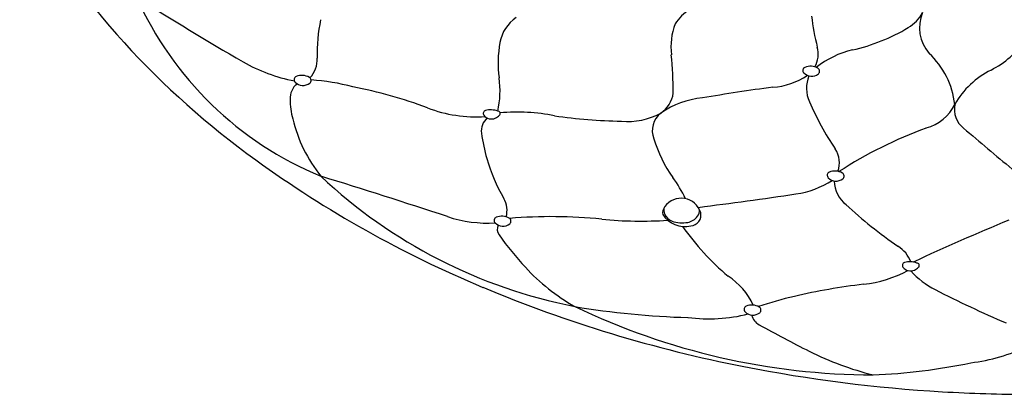
# Model space of a CAD drawing. Units: inches. Extents: x 1687.55 to 1692.33, y 148.4 to 152.08.
# Drawn here: x 1687.73 to 1689.88, y 148.4 to 149.22 of the extents above; entities that cross this region are included whole.
import ezdxf

# ---------------------------------------------------------------- set-up
doc = ezdxf.new("R2010")
doc.units = ezdxf.units.IN
doc.header["$LTSCALE"] = 0.64311
doc.header["$MEASUREMENT"] = 0
doc.layers.get('0').update_dxf_attribs({"color": 255, "linetype": 'CONTINUOUS'})

msp = doc.modelspace()

# ---------------------------------------------------------------- linework, layer by layer
for centre, radius, start, end in [((1689.325, 150.4183), 1.8518, 210.3014, 234.2683), ((1691.2631, 154.4065), 6.0932, 237.41969, 239.98748), ((1688.6761, 149.5814), 0.7598, 204.0112, 247.5493), ((1689.2379, 149.1661), 0.0898, 119.4691, 148.2595), ((1689.6299, 149.2768), 0.0833, 300.6498, 332.3385), ((1689.7821, 149.2048), 0.0852, 156.9888, 221.2298), ((1688.6968, 149.1526), 0.3192, 167.3261, 182.5618), ((1688.8611, 149.1572), 0.0846, 124.2454, 169.4155), ((1689.2967, 149.163), 0.1442, 159.5799, 186.8445), ((1689.9092, 149.2773), 0.4509, 185.9367, 194.7423), ((1689.4527, 149.5758), 0.4308, 283.0781, 300.6498), ((1689.0127, 149.1288), 0.2387, 169.4155, 188.1491), ((1689.768, 149.2834), 0.1914, 296.5913, 326.9973), ((1689.4151, 149.1472), 0.06, 331.8709, 14.7423), ((1689.596, 148.9589), 0.2025, 103.0781, 128.2263), ((1689.5946, 149.0163), 0.1809, 6.538, 47.0009), ((1688.3946, 149.4406), 0.3584, 239.9875, 259.2589), ((1688.3185, 149.1357), 0.0595, 316.8622, 2.5618), ((1688.1988, 149.0552), 0.9589, 0.3907, 5.4252), ((1689.4488, 149.1112), 0.00744, 112.3054, 224.8767), ((1689.4607, 149.122), 0.0235, 223.0682, 308.9448), ((1689.4582, 149.0881), 0.0324, 59.8055, 112.3054), ((1689.4707, 149.1095), 0.00754, 308.9448, 59.8055), ((1689.9377, 148.9443), 0.1878, 116.5913, 150.4456), ((1688.3348, 149.0911), 0.00744, 112.3054, 224.8767), ((1688.3467, 149.1019), 0.0235, 223.0682, 308.9448), ((1688.3443, 149.0681), 0.0324, 59.8055, 112.3054), ((1688.3568, 149.0895), 0.00754, 308.9448, 59.8055), ((1688.3378, 148.6538), 0.4374, 74.3461, 86.5278), ((1688.579, 149.0667), 0.1993, 347.0641, 8.1491), ((1689.3661, 149.2253), 0.1511, 273.6409, 304.278), ((1689.5242, 149.0726), 0.0747, 159.0783, 203.6041), ((1688.362, 149.0496), 0.0435, 130.8938, 182.3354), ((1688.2778, 148.1274), 0.9642, 69.2602, 79.3628), ((1689.0933, 149.0715), 0.0652, 304.5288, 351.3464), ((1690.0093, 144.3981), 4.7192, 97.7158, 99.6109), ((1688.4722, 149.0468), 0.1537, 179.6218, 195.6821), ((1689.2393, 148.86), 0.1918, 95.3454, 124.6403), ((1690.0702, 149.3113), 0.6706, 203.6041, 213.7101), ((1688.7259, 149.3107), 0.3011, 249.2602, 273.7278), ((1688.7482, 149.0171), 0.0067, 107.2468, 216.4521), ((1688.7573, 148.9762), 0.0486, 70.7583, 103.1921), ((1688.7733, 149.0167), 0.00541, 314.3412, 90.1457), ((1688.8152, 148.6028), 0.4171, 78.5945, 95.0547), ((1689.6859, 149.08), 0.0984, 285.2499, 334.0405), ((1689.8252, 149.0259), 0.052, 167.7962, 232.5688), ((1688.6354, 149.0792), 0.3198, 193.3716, 218.7384), ((1688.7745, 148.9787), 0.0373, 130.5721, 187.9879), ((1688.7595, 149.0257), 0.0209, 216.9997, 293.5162), ((1688.7554, 149.035), 0.031, 293.5162, 314.3412), ((1689.0773, 150.3298), 1.3304, 262.2401, 268.5639), ((1689.0582, 149.1476), 0.1484, 264.4968, 299.0298), ((1689.16, 148.9798), 0.0483, 128.051, 202.1426), ((1690.0401, 148.0907), 0.9527, 110.162, 123.0433), ((1697.8287, 158.4058), 12.3823, 229.53985, 230.18305), ((1689.1493, 149.0312), 0.4157, 187.9879, 195.8181), ((1689.3851, 149.0402), 0.281, 196.2375, 215.6286), ((1689.4669, 148.9087), 0.0547, 339.883, 33.7101), ((1689.6929, 150.9122), 2.4677, 234.0321, 247.3036), ((1689.1107, 149.0203), 0.3756, 195.8181, 210.3122), ((1689.5118, 148.8582), 0.0324, 59.8055, 112.3054), ((1684.7403, 136.9715), 12.4532, 71.6393, 72.97767), ((1689.1602, 149.7026), 1.1303, 226.7635, 258.8572), ((1688.935, 148.7129), 0.2755, 25.1538, 36.4315), ((1689.3973, 149.039), 0.2007, 278.3512, 302.7192), ((1689.5023, 148.8813), 0.00744, 112.3054, 224.8767), ((1689.5142, 148.8921), 0.0235, 223.0682, 308.9448), ((1689.5745, 148.8683), 0.0641, 179.5813, 233.1078), ((1689.5242, 148.8797), 0.00754, 308.9448, 59.8055), ((1688.741, 148.8042), 0.0526, 344.6115, 30.3122), ((1689.1752, 148.7865), 0.0445, 17.1886, 144.0578), ((1687.7184, 160.4758), 11.7601, 277.29852, 278.35117), ((1689.157, 148.7986), 0.0226, 141.9114, 188.342), ((1689.16, 148.8055), 0.0231, 169.138, 202.3433), ((1689.1941, 148.8043), 0.0212, 322.8432, 4.5348), ((1690.2388, 149.5749), 1.0336, 227.1575, 235.2567), ((1688.7511, 149.056), 0.2795, 251.6393, 273.3855), ((1688.7728, 148.7824), 0.00744, 112.3054, 224.8767), ((1688.7822, 148.7593), 0.0324, 59.8055, 112.3054), ((1688.7947, 148.7808), 0.00754, 308.9448, 59.8055), ((1688.8908, 147.6756), 1.115, 84.3294, 94.7122), ((1689.0867, 149.6479), 0.8671, 264.3294, 273.8798), ((1689.1824, 148.8255), 0.0565, 212.2505, 284.0614), ((1689.1647, 148.8074), 0.0282, 202.3433, 249.8279), ((1689.1828, 148.8129), 0.0354, 280.5917, 322.8432), ((1689.1947, 148.7943), 0.0237, 273.5879, 13.0379), ((1691.6989, 144.3878), 4.7518, 112.342, 115.1005), ((1688.7847, 148.7932), 0.0235, 223.0682, 308.9448), ((1688.7933, 148.7627), 0.0211, 153.6758, 215.3194), ((1689.1773, 148.8419), 0.0649, 249.8279, 280.5917), ((1689.682, 149.131), 0.6207, 215.6642, 229.3648), ((1689.3514, 149.1581), 0.705, 215.3194, 222.7519), ((1689.6143, 148.6675), 0.0681, 20.6529, 58.5432), ((1689.1656, 148.9863), 0.452, 222.7519, 240.3307), ((1689.6661, 148.6839), 0.0067, 107.2468, 216.4521), ((1689.6774, 148.6925), 0.0209, 216.9997, 293.5162), ((1689.6752, 148.643), 0.0486, 70.7583, 103.1921), ((1689.6733, 148.7017), 0.031, 293.5162, 314.3412), ((1689.6912, 148.6834), 0.00541, 314.3412, 90.1457), ((1689.1979, 148.5348), 0.1485, 24.5262, 57.4473), ((1689.5417, 148.9195), 0.2791, 276.7807, 297.7376), ((1689.8164, 148.796), 0.186, 221.9766, 242.7763), ((1689.8788, 151.3527), 2.9458, 247.2737, 258.9166), ((1689.7396, 147.2545), 1.3976, 96.7807, 103.0963), ((1690.8375, 150.7809), 2.4181, 242.7763, 246.8547), ((1689.6169, 147.782), 0.856, 103.0963, 108.5895), ((1689.2392, 150.3636), 1.7949, 260.4628, 268.4256), ((1689.6013, 149.9667), 1.5233, 244.3492, 269.7772), ((1689.3203, 148.5874), 0.00744, 112.3054, 224.8767), ((1689.3297, 148.5643), 0.0324, 59.8055, 112.3054), ((1689.3422, 148.5858), 0.00754, 308.9448, 59.8055), ((1689.2356, 148.9248), 0.3582, 262.6788, 283.9325), ((1689.3322, 148.5982), 0.0235, 223.0682, 308.9448), ((1689.3626, 148.5834), 0.0344, 194.5035, 240.8292), ((1690.6482, 150.8866), 2.672, 240.8292, 243.4914), ((1689.7531, 148.8931), 0.4269, 277.6184, 294.9969), ((1689.7691, 149.1239), 0.7023, 243.4914, 255.6762), ((1689.9338, 151.6127), 3.2115, 258.8447, 266.6693), ((1689.5301, 149.8534), 1.4115, 272.6491, 281.4243), ((1689.9442, 151.802), 3.4011, 266.6799, 269.8774)]:
    msp.add_arc(centre, radius, start, end)

doc.saveas('drawing.dxf')
